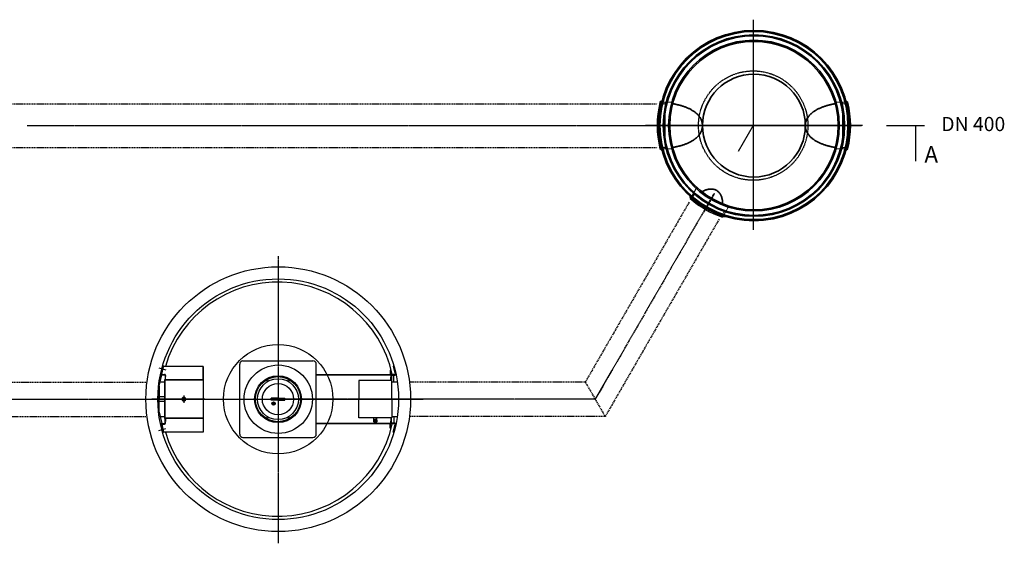
# Model space of a CAD drawing. Units: millimetres. Extents: x 30255 to 45001, y 200624 to 219202.
# Drawn here: x 35623 to 44625, y 207719 to 212505 of the extents above; entities that cross this region are included whole.
import ezdxf

# ---------------------------------------------------------------- set-up
doc = ezdxf.new("R2010")
doc.units = ezdxf.units.MM
for name, pattern in [('AM_DIN_F_W050x2', [3.125, 2.25, -0.875]), ('AM_ISO08W050', [18, 12, -1.5, 3, -1.5]), ('CHAIN', [0.3543, 0.2362, -0.0295, 0.0591, -0.0295]), ('DASHED', [0]), ('GEN7A', [6.875, 4.75, -0.875, 0.375, -0.875]), ('GESTRICHELT', [0.75, 0.5, -0.25])]:
    doc.linetypes.add(name, pattern=pattern)
for name, color, linetype in [('0N', 7, 'Continuous'), ('4N', 3, 'Continuous'), ('7AN', 4, 'GEN7A')]:
    doc.layers.add(name, color=color, linetype=linetype)
for name, color, linetype, lineweight in [('AM_7', 4, 'AM_ISO08W050', 25), ('Osa (ISO)', 1, 'Continuous', 9), ('Skrytá (ISO)', 1, 'DASHED', 18), ('tekst', 253, 'Continuous', 9), ('Viditelná (ISO)', 7, 'Continuous', 35)]:
    doc.layers.add(name, color=color, linetype=linetype, lineweight=lineweight)
doc.styles.get("Standard").update_dxf_attribs({"font": 'ISOCP.SHX'})
doc.styles.add('Trebuchet MS', font='trebuc.ttf')
doc.dimstyles.get("Standard").update_dxf_attribs({"dimtxt": 0.18, "dimasz": 0.18, "dimexe": 0.18, "dimexo": 0.0625, "dimgap": 0.09, "dimtad": 0, "dimtih": 1, "dimtoh": 1, "dimdec": 4, "dimzin": 0, "dimdsep": 46, "dimtxsty": 'Standard', "dimcen": 0.09, "dimadec": 0, "dimazin": 0, "dimtfac": 1, "dimtdec": 4, "dimtofl": 0, "dimtmove": 0, "dimatfit": 3, "dimfxl": 0, "dimtolj": 1, "dimtzin": 0, "dimarcsym": 0})

# ---------------------------------------------------------------- blocks, each defined once
blk = doc.blocks.new('*U169')
at = {"layer": '0N'}
blk.add_lwpolyline([(-15, -8.7), (0, -17.3), (15, -8.7), (15, 8.7), (0, 17.3), (-15, 8.7)], close=True, dxfattribs=at)
for radius in [15, 8.65]:
    blk.add_circle((0, 0), radius, dxfattribs=at)
at = {"layer": '4N'}
blk.add_arc((0, 0), 10, 280, 210, dxfattribs=at)
at = {"layer": '7AN'}
for p, q in [((-32.3, 0), (32.3, 0)), ((0, 32.3), (0, -32.3))]:
    blk.add_line(p, q, dxfattribs=at)

msp = doc.modelspace()

# ---------------------------------------------------------------- linework, layer by layer
for p, q in [((41488.7, 211760), (41476.8, 211750)), ((43183, 211760), (43194.8, 211750)), ((42329.4, 211537), (42191.9, 211299)), ((42329.4, 211537), (42595, 211537)), ((43546.9, 211537.1), (43894.3, 211537.2)), ((41488.7, 211314), (41476.8, 211324)), ((43183, 211314), (43194.8, 211324)), ((41750.9, 210884.9), (41754, 210870.2)), ((42063.5, 210704.4), (42049.3, 210699.7)), ((41035, 209294.9), (40884.8, 209034.7)), ((40884.8, 209034.7), (40617.3, 209034.9))]:
    msp.add_line(p, q)
at = {"color": 2, "linetype": 'GESTRICHELT', "lineweight": -2, "ltscale": 20}
for p, q in [((34520.8, 211736.6), (41451.9, 211737)), ((34520.8, 211336.6), (41451.9, 211337)), ((41743.8, 210837.6), (40793.9, 209192.2)), ((42016.6, 210680.1), (40975.7, 208877.2)), ((35178.6, 209192.2), (36775.4, 209192.2)), ((40793.9, 209192.2), (39197.1, 209192.2)), ((40793.9, 209192.2), (40975.7, 208877.2)), ((34996.8, 208877.2), (36775.7, 208877.2)), ((40975.7, 208877.2), (39196.8, 208877.2))]:
    msp.add_line(p, q, dxfattribs=at)
at = {"lineweight": -2, "ltscale": 20}
for p, q in [((36895.5, 209321.8), (36958.3, 209305)), ((36932.3, 209343), (36912.4, 209268.8)), ((36936.1, 209342), (36916.3, 209268)), ((36922.5, 209263), (36938.8, 209336)), ((36936.1, 209342), (36932.3, 209343)), ((37300.8, 209336), (36938.8, 209336)), ((37298.8, 209211), (37298.8, 209336)), ((37300.8, 209336), (37300.8, 209211)), ((37634.2, 208716), (37634.2, 209356)), ((37664.2, 209386), (38304.2, 209386)), ((38334.2, 208716), (38334.2, 209356)), ((39036.9, 209337), (39040.8, 209338)), ((39036.9, 209337), (39056.7, 209263)), ((39040.8, 209338), (39060.6, 209263.8)), ((36907.1, 209193.5), (36921.7, 209259)), ((36912.4, 209269), (36909.7, 209259)), ((36909.7, 209259), (36920.2, 209259)), ((36920.2, 209263), (36947, 209263)), ((36920.2, 209259), (36946, 209259)), ((36922.5, 209263), (36921.7, 209259)), ((36952, 209253), (36952, 209213)), ((36956, 209254), (36956, 209242)), ((36956, 209213), (36956, 209242)), ((38334.2, 209261), (38933.3, 209261)), ((38334.2, 209259), (38933.2, 209259)), ((38933.2, 209259), (39017, 209259)), ((38933.3, 209261), (39017, 209261)), ((39009.2, 209301), (39009.2, 209261)), ((39014.2, 209301), (39009.2, 209301)), ((39009.2, 209287), (39014.2, 209287)), ((39009.2, 209275), (39014.2, 209275)), ((39011.2, 209261), (39016.2, 209261)), ((39014.2, 209301), (39014.2, 209261)), ((39017, 209261), (39044.2, 209261)), ((39017, 209259), (39044.2, 209259)), ((39017, 209249), (39017, 209237)), ((39017, 209225.8), (39017, 209237)), ((39017, 209208), (39017, 209225.8)), ((39021, 209248), (39021, 209208)), ((39052.9, 209258), (39026, 209258)), ((39052.9, 209254), (39027, 209254)), ((39028.3, 209261), (39033.3, 209261)), ((39043.2, 209261), (39030.5, 209261)), ((39043.2, 209261), (39030.5, 209261)), ((39044.2, 209258), (39044.2, 209261)), ((39044.2, 209258), (39044.2, 209254)), ((39044.2, 209193.5), (39044.2, 209254)), ((36897.6, 209193.5), (36946.8, 209193.5)), ((36898.8, 209156), (36907.1, 209193.5)), ((36898.8, 209156), (36898.8, 209036)), ((36946.8, 209209), (36946.8, 209056)), ((36948.8, 209209), (36948.8, 209016)), ((37298.8, 209213), (36950.8, 209213)), ((37030.5, 209211), (36950.8, 209211)), ((37300.8, 209211), (37030.5, 209211)), ((37298.8, 209213), (37298.8, 208859)), ((37298.8, 209211), (37298.8, 209213)), ((37300.8, 209211), (37300.8, 208861)), ((38722.2, 209206), (38724.2, 209206)), ((38722.2, 209206), (38722.2, 209036)), ((39022.2, 209208), (38724.2, 209208)), ((38724.2, 209208), (38724.2, 209036)), ((38933.4, 209206), (38724.2, 209206)), ((39022.2, 209206), (38933.4, 209206)), ((39021, 209208), (39017, 209208)), ((39024.2, 209036), (39024.2, 209204)), ((39026.2, 209036), (39026.2, 209204)), ((39026.2, 209193.5), (39074.9, 209193.5)), ((36946.8, 209056), (36891.8, 209056)), ((36946.8, 209056), (36891.8, 209056)), ((36891.8, 209056), (36891.8, 209016)), ((36895.8, 209056), (36895.8, 209016)), ((36946.8, 209056), (36946.8, 208863)), ((36946.8, 209056), (36946.8, 209016)), ((36946.8, 209056), (36946.8, 209016)), ((37984.2, 209046), (37921.7, 209046)), ((37921.7, 209026), (37921.7, 209046)), ((37984.2, 209046), (38046.7, 209046)), ((38046.7, 209026), (38046.7, 209046)), ((37315.8, 209036), (36830.1, 209036)), ((36946.8, 209016), (36891.8, 209016)), ((36891.8, 209016), (36895.8, 209016)), ((36946.8, 209016), (36891.8, 209016)), ((36898.8, 208916), (36898.8, 209036)), ((36948.8, 209016), (36948.8, 208863)), ((37984.2, 209026), (37921.7, 209026)), ((37984.2, 209026), (38046.7, 209026)), ((38175.2, 209036), (38193.2, 209036)), ((38722.2, 208866), (38722.2, 209036)), ((38724.2, 208864), (38724.2, 209036)), ((38781.2, 209034), (38781.2, 209038)), ((38781.2, 209038), (38851.2, 209038)), ((38851.2, 209034), (38781.2, 209034)), ((38851.2, 209038), (38851.2, 209034)), ((39024.2, 209036), (39024.2, 208868)), ((39026.2, 209036), (39026.2, 208868)), ((36897.6, 208878.5), (36946.8, 208878.5)), ((36898.8, 208916), (36907.1, 208878.5)), ((36907.1, 208878.5), (36921.7, 208813)), ((38722.2, 208866), (38724.2, 208866)), ((39022.2, 208866), (38724.2, 208866)), ((39026.2, 208878.5), (39074.9, 208878.5)), ((39044.2, 208878.5), (39044.2, 208818)), ((36932.3, 208728.9), (36912.4, 208803.1)), ((36936.1, 208729.9), (36916.3, 208803.9)), ((36920.2, 208813), (36946, 208813)), ((36920.2, 208809), (36947, 208809)), ((36921.7, 208813), (36922.6, 208809)), ((36922.6, 208809), (36938.8, 208736)), ((37300.8, 208861), (36950.8, 208861)), ((37298.8, 208859), (36950.8, 208859)), ((36952, 208819), (36952, 208859)), ((36956, 208859), (36956, 208831.4)), ((36956, 208818), (36956, 208825.1)), ((37298.8, 208859), (37298.8, 208861)), ((37298.8, 208859), (37298.8, 208736)), ((37300.8, 208861), (37300.8, 208736)), ((38878.3, 208813), (38334.2, 208813)), ((38877, 208811), (38334.2, 208811)), ((39022.2, 208864), (38724.2, 208864)), ((38860.7, 208836), (38860.7, 208864)), ((38861.6, 208843.3), (38874.2, 208850.6)), ((38861.6, 208828.6), (38861.6, 208843.3)), ((38874.2, 208821.3), (38861.6, 208828.6)), ((38864.2, 208836), (38869.2, 208844.6)), ((38869.2, 208827.3), (38864.2, 208836)), ((38869.2, 208844.6), (38879.2, 208844.6)), ((38879.2, 208827.3), (38869.2, 208827.3)), ((38874.2, 208850.6), (38886.9, 208843.3)), ((38886.9, 208828.6), (38874.2, 208821.3)), ((39017, 208813), (38877, 208813)), ((39017, 208811), (38877, 208811)), ((38879.2, 208844.6), (38884.2, 208836)), ((38884.2, 208836), (38879.2, 208827.3)), ((38886.9, 208843.3), (38886.9, 208828.6)), ((38887.7, 208836), (38887.7, 208864)), ((39009.2, 208771), (39009.2, 208811)), ((39009.2, 208797), (39014.2, 208797)), ((39009.2, 208785), (39014.2, 208785)), ((39011.2, 208811), (39016.2, 208811)), ((39014.2, 208771), (39014.2, 208811)), ((39017, 208864), (39017, 208846.1)), ((39017, 208846.1), (39017, 208835)), ((39017, 208823), (39017, 208835)), ((39044.2, 208813), (39017, 208813)), ((39044.2, 208811), (39017, 208811)), ((39021, 208824), (39021, 208864)), ((39052.9, 208814), (39026, 208814)), ((39052.9, 208818), (39027, 208818)), ((39036.9, 208734.9), (39056.7, 208808.9)), ((39040.8, 208733.9), (39060.6, 208808.1)), ((39044.2, 208814), (39044.2, 208818)), ((39044.2, 208814), (39044.2, 208811)), ((36895.5, 208750.1), (36958.3, 208766.9)), ((36936.1, 208729.9), (36932.3, 208728.9)), ((37300.8, 208736), (36938.8, 208736)), ((37664.2, 208686), (38304.2, 208686)), ((39014.2, 208771), (39009.2, 208771)), ((39036.9, 208734.9), (39040.8, 208733.9))]:
    msp.add_line(p, q, dxfattribs=at)
msp.add_lwpolyline([(37936.2, 208988), (37952.2, 208988), (37952.2, 209004), (37936.2, 209004)], close=True, dxfattribs=at)
at = {"color": 3, "linetype": 'AM_DIN_F_W050x2', "ltscale": 2}
msp.add_circle((42329.4, 211537), 500, dxfattribs=at)
at = {"lineweight": -2, "ltscale": 20}
for centre, radius in [((37986.2, 209036), 1210), ((37986.2, 209036), 1100), ((37986.2, 209036), 312.5), ((37984.2, 209036), 214), ((37984.2, 209036), 206), ((37984.2, 209036), 187), ((37984.2, 209036), 143), ((37884.2, 209209.2), 6), ((38084.2, 209209.2), 6), ((37944.2, 208996), 15), ((37944.2, 208996), 11.3), ((38184.2, 209036), 6), ((37884.2, 208862.8), 6), ((38084.2, 208862.8), 6)]:
    msp.add_circle(centre, radius, dxfattribs=at)
msp.add_circle((37986.2, 209036), 500)
for radius, start, end in [(885, 166.07344, 193.92656), (876, 165.25212, 194.74788), (870, 165.14808, 194.85192), (870, 345.14808, 14.85192), (876, 345.25212, 14.74788), (885, 346.07344, 13.92656), (876, 228.10901, 251.89099), (870, 228.0258, 251.9742), (885, 228.89221, 251.10779)]:
    msp.add_arc((42335.8, 211537), radius, start, end)
for centre, radius, start, end in [((37982.3, 209036), 1070, 12.13878, 163.71748), ((37664.2, 209356), 30, 90, 180), ((38304.2, 209356), 30, 0, 90), ((36920.2, 209267), 8, 165, 270), ((36920.2, 209267), 4, 165, 270), ((36946, 209253), 6, 0, 90), ((36947, 209254), 9, 0, 90), ((39026, 209249), 9, 90, 180), ((39027, 209248), 6, 90, 180), ((39052.9, 209262), 8, 270, 15), ((39052.9, 209262), 4, 270, 15), ((36950.8, 209209), 4, 90, 180), ((36950.8, 209209), 2, 90, 180), ((39022.2, 209204), 4, 0, 90), ((39022.2, 209204), 2, 0, 90), ((39022.2, 208868), 2, 270, 0), ((39022.2, 208868), 4, 270, 0), ((36920.2, 208805), 8, 90, 195), ((36920.2, 208805), 4, 90, 195), ((36946, 208819), 6, 270, 0), ((36950.8, 208863), 4, 180, 270), ((36947, 208818), 9, 270, 0), ((36950.8, 208863), 2, 180, 270), ((37982.3, 209036), 1070, 196.28252, 347.86122), ((38874.2, 208836), 13.5, 159.695, 200.309), ((38874.2, 208836), 13.5, 99.675, 140.333), ((38874.2, 208836), 13.5, 219.693, 260.303), ((38874.2, 208836), 13.5, 39.685, 80.319), ((38874.2, 208836), 13.5, 279.692, 320.3), ((38874.2, 208836), 13.5, 339.677, 20.318), ((39026, 208823), 9, 180, 270), ((39027, 208824), 6, 180, 270), ((39052.9, 208810), 8, 345, 90), ((39052.9, 208810), 4, 345, 90), ((37664.2, 208716), 30, 180, 270), ((38304.2, 208716), 30, 270, 0)]:
    msp.add_arc(centre, radius, start, end, dxfattribs=at)
for p in [(38874.2, 208864), (38874.2, 208864), (38874.2, 208864), (38874.2, 208864), (38874.2, 208864), (38874.2, 208836), (38874.2, 208836)]:
    msp.add_point(p, dxfattribs=at)
at = {"layer": 'AM_7', "ltscale": 0.5}
for p, q in [((42329.3, 212505), (42329.5, 210584.8)), ((41337.9, 211537), (43320.9, 211537)), ((43327.2, 211537.1), (41344.2, 211536.9))]:
    msp.add_line(p, q, dxfattribs=at)
at = {"layer": 'AM_7'}
for p, q in [((35691.6, 211536.7), (41344.2, 211536.9)), ((41969.9, 210914.3), (40884.8, 209034.7)), ((41969.9, 210914.3), (40884.8, 209034.7)), ((37986.2, 210342.8), (37986.2, 207718.6)), ((35087.7, 209034.7), (37990.2, 209036)), ((36649.8, 209036), (39314.8, 209036)), ((36700.5, 209036), (39286.3, 209036)), ((40884.8, 209034.7), (37982.3, 209036))]:
    msp.add_line(p, q, dxfattribs=at)
at = {"layer": 'AM_7', "ltscale": 15}
msp.add_line((36687.2, 209036), (39277.4, 209036), dxfattribs=at)
at = {"layer": 'Osa (ISO)', "linetype": 'CHAIN', "ltscale": 12.0565}
for p, q in [((41553.6, 211537), (41423.1, 211537)), ((43118.1, 211537), (43248.6, 211537)), ((41939.7, 210850.9), (41879.4, 210746.5))]:
    msp.add_line(p, q, dxfattribs=at)
at = {"layer": 'Osa (ISO)', "linetype": 'CHAIN', "ltscale": 13.612048}
for p, q in [((41631.6, 211537), (41456.6, 211537)), ((43040.1, 211537), (43215.1, 211537))]:
    msp.add_line(p, q, dxfattribs=at)
at = {"layer": 'Osa (ISO)', "linetype": 'CHAIN', "ltscale": 13.508891}
msp.add_line((41978.2, 210917.7), (41891.4, 210767.2), dxfattribs=at)
at = {"layer": 'Skrytá (ISO)', "ltscale": 11.685802}
for p, q in [((41595.9, 211750), (41492.3, 211750)), ((43075.8, 211750), (43179.4, 211750)), ((41595.9, 211324), (41492.3, 211324)), ((43075.8, 211324), (43179.4, 211324))]:
    msp.add_line(p, q, dxfattribs=at)
at = {"layer": 'Skrytá (ISO)', "ltscale": 10.880077}
for p, q in [((41525.8, 211750), (41492.3, 211750)), ((41525.8, 211750), (41525.8, 211324)), ((43145.8, 211324), (43145.8, 211750)), ((43145.8, 211750), (43179.4, 211750)), ((41525.8, 211737), (41489.9, 211737)), ((43145.8, 211737), (43181.8, 211737)), ((41525.8, 211337), (41489.9, 211337)), ((41525.8, 211324), (41492.3, 211324)), ((43145.8, 211337), (43181.8, 211337)), ((43145.8, 211324), (43179.4, 211324)), ((41778.2, 210912.1), (41761.6, 210883.4)), ((41789.4, 210905.6), (41772, 210875.3)), ((41778.2, 210912.1), (42073.5, 210741.6)), ((42062.2, 210748.1), (42044.8, 210717.8)), ((42073.5, 210741.6), (42056.9, 210712.9))]:
    msp.add_line(p, q, dxfattribs=at)
at = {"layer": 'Skrytá (ISO)', "ltscale": 2.70902}
for p, q in [((41489.9, 211737), (41474.9, 211742)), ((43181.8, 211737), (43196.8, 211742)), ((41489.9, 211337), (41474.9, 211332)), ((43181.8, 211337), (43196.8, 211332)), ((41772, 210875.3), (41760.1, 210864.9)), ((42044.8, 210717.8), (42041.6, 210702.4))]:
    msp.add_line(p, q, dxfattribs=at)
at = {"layer": 'Skrytá (ISO)', "ltscale": 11.536168}
for p, q in [((41812.7, 210972), (41761.6, 210883.4)), ((42108, 210801.5), (42056.9, 210712.9))]:
    msp.add_line(p, q, dxfattribs=at)
at = {"layer": 'Viditelná (ISO)'}
for p, q in [((41494.9, 211760), (41488.7, 211760)), ((43176.8, 211760), (43183, 211760)), ((41494.9, 211314), (41488.7, 211314)), ((43176.8, 211314), (43183, 211314)), ((41754, 210890.2), (41750.9, 210884.9)), ((42066.6, 210709.7), (42063.5, 210704.4))]:
    msp.add_line(p, q, dxfattribs=at)
at = {"layer": 'Viditelná (ISO)', "flags": 128}
for points in [[(41592.3, 211737.1), (41598.9, 211735.9), (41605.6, 211734.7), (41612.3, 211733.4), (41618.9, 211732), (41625.5, 211730.6), (41632.1, 211729.2), (41638.5, 211727.7), (41644.9, 211726.1), (41651.1, 211724.5), (41657.2, 211722.9), (41663.2, 211721.3), (41669.2, 211719.5), (41675.3, 211717.7), (41681.4, 211715.8), (41687.5, 211713.8), (41693.7, 211711.8), (41699.8, 211709.6), (41706, 211707.4), (41712.2, 211705), (41718.4, 211702.6), (41724.5, 211700), (41730.7, 211697.4), (41736.8, 211694.6), (41742.8, 211691.8), (41748.8, 211688.9), (41754.8, 211685.8), (41760.6, 211682.6), (41766.4, 211679.4), (41772.2, 211676), (41777.8, 211672.5), (41783.4, 211668.9), (41788.8, 211665.2), (41794.1, 211661.3), (41799.3, 211657.3), (41804.4, 211653.3), (41809.4, 211649), (41814.2, 211644.7), (41818.8, 211640.2), (41823.3, 211635.6), (41827.7, 211630.9), (41831.9, 211626), (41836, 211620.8), (41839.9, 211615.4), (41843.7, 211609.7), (41847.3, 211603.8), (41850.7, 211597.7), (41853.8, 211591.4), (41856.5, 211584.9), (41859, 211578.2), (41861.1, 211571.5), (41862.8, 211564.6), (41864.1, 211557.7), (41865.1, 211550.8), (41865.6, 211543.9), (41865.8, 211537)], [(42805.8, 211537), (42806, 211543.9), (42806.6, 211550.8), (42807.5, 211557.7), (42808.9, 211564.6), (42810.6, 211571.5), (42812.7, 211578.2), (42815.1, 211584.9), (42817.9, 211591.4), (42821, 211597.7), (42824.3, 211603.8), (42827.9, 211609.7), (42831.7, 211615.4), (42835.7, 211620.8), (42839.8, 211626), (42844, 211630.9), (42848.3, 211635.6), (42852.8, 211640.2), (42857.5, 211644.7), (42862.3, 211649), (42867.2, 211653.3), (42872.3, 211657.3), (42877.5, 211661.3), (42882.9, 211665.2), (42888.3, 211668.9), (42893.8, 211672.5), (42899.5, 211676), (42905.2, 211679.4), (42911, 211682.6), (42916.9, 211685.8), (42922.9, 211688.9), (42928.9, 211691.8), (42934.9, 211694.6), (42941, 211697.4), (42947.1, 211700), (42953.3, 211702.6), (42959.5, 211705), (42965.6, 211707.4), (42971.8, 211709.6), (42978, 211711.8), (42984.2, 211713.8), (42990.3, 211715.8), (42996.4, 211717.7), (43002.5, 211719.5), (43008.5, 211721.3), (43014.5, 211722.9), (43020.6, 211724.5), (43026.8, 211726.1), (43033.2, 211727.7), (43039.6, 211729.2), (43046.1, 211730.6), (43052.7, 211732), (43059.4, 211733.4), (43066, 211734.7), (43072.7, 211735.9), (43079.4, 211737.1)], [(41865.8, 211537), (41865.6, 211530.1), (41865.1, 211523.2), (41864.1, 211516.3), (41862.8, 211509.4), (41861.1, 211502.5), (41859, 211495.8), (41856.5, 211489.1), (41853.8, 211482.6), (41850.7, 211476.3), (41847.3, 211470.2), (41843.7, 211464.3), (41839.9, 211458.6), (41836, 211453.2), (41831.9, 211448), (41827.7, 211443.1), (41823.3, 211438.4), (41818.8, 211433.8), (41814.2, 211429.3), (41809.4, 211425), (41804.4, 211420.8), (41799.3, 211416.7), (41794.1, 211412.7), (41788.8, 211408.9), (41783.4, 211405.1), (41777.8, 211401.5), (41772.2, 211398), (41766.4, 211394.7), (41760.6, 211391.4), (41754.8, 211388.2), (41748.8, 211385.2), (41742.8, 211382.2), (41736.8, 211379.4), (41730.7, 211376.6), (41724.5, 211374), (41718.4, 211371.4), (41712.2, 211369), (41706, 211366.7), (41699.8, 211364.4), (41693.7, 211362.2), (41687.5, 211360.2), (41681.4, 211358.2), (41675.3, 211356.3), (41669.2, 211354.5), (41663.2, 211352.8), (41657.2, 211351.1), (41651.1, 211349.5), (41644.9, 211347.9), (41638.5, 211346.4), (41632.1, 211344.8), (41625.5, 211343.4), (41618.9, 211342), (41612.3, 211340.6), (41605.6, 211339.3), (41598.9, 211338.1), (41592.3, 211336.9)], [(43079.4, 211336.9), (43072.7, 211338.1), (43066, 211339.3), (43059.4, 211340.6), (43052.7, 211342), (43046.1, 211343.4), (43039.6, 211344.8), (43033.2, 211346.4), (43026.8, 211347.9), (43020.6, 211349.5), (43014.5, 211351.1), (43008.5, 211352.8), (43002.5, 211354.5), (42996.4, 211356.3), (42990.3, 211358.2), (42984.2, 211360.2), (42978, 211362.2), (42971.8, 211364.4), (42965.6, 211366.7), (42959.5, 211369), (42953.3, 211371.4), (42947.1, 211374), (42941, 211376.6), (42934.9, 211379.4), (42928.9, 211382.2), (42922.9, 211385.2), (42916.9, 211388.2), (42911, 211391.4), (42905.2, 211394.7), (42899.5, 211398), (42893.8, 211401.5), (42888.3, 211405.1), (42882.9, 211408.9), (42877.5, 211412.7), (42872.3, 211416.7), (42867.2, 211420.8), (42862.3, 211425), (42857.5, 211429.3), (42852.8, 211433.8), (42848.3, 211438.4), (42844, 211443.1), (42839.8, 211448), (42835.7, 211453.2), (42831.7, 211458.6), (42827.9, 211464.3), (42824.3, 211470.2), (42821, 211476.3), (42817.9, 211482.6), (42815.1, 211489.1), (42812.7, 211495.8), (42810.6, 211502.5), (42808.9, 211509.4), (42807.5, 211516.3), (42806.6, 211523.2), (42806, 211530.1), (42805.8, 211537)], [(41859.7, 210931.8), (41865.6, 210935), (41871.5, 210938), (41877.5, 210940.9), (41883.6, 210943.5), (41889.7, 210946), (41895.8, 210948.3), (41902.1, 210950.3), (41908.4, 210952.1), (41915, 210953.7), (41921.8, 210955), (41928.7, 210956.1), (41935.7, 210956.7), (41942.8, 210957), (41949.9, 210956.9), (41957, 210956.3), (41964, 210955.2), (41971, 210953.7), (41977.7, 210951.6), (41984.3, 210949.1), (41990.6, 210946.1), (41996.7, 210942.6), (42002.5, 210938.6), (42007.9, 210934.2), (42013.1, 210929.4), (42017.9, 210924.2), (42022.3, 210918.6), (42026.4, 210912.7), (42030.1, 210906.7), (42033.4, 210900.4), (42036.3, 210893.9), (42038.9, 210887.4), (42041.1, 210880.9), (42043, 210874.4), (42044.6, 210868), (42045.9, 210861.6), (42047.1, 210855.1), (42048, 210848.6), (42048.7, 210842), (42049.3, 210835.4), (42049.6, 210828.8), (42049.8, 210822.1)]]:
    msp.add_lwpolyline(points, dxfattribs=at)
at = {"layer": 'Viditelná (ISO)'}
for radius in [870, 860, 829, 821, 780, 770]:
    msp.add_circle((42335.8, 211537), radius, dxfattribs=at)
for start, end in [(0, 180), (180, 0)]:
    msp.add_arc((42335.8, 211537), 470, start, end, dxfattribs=at)

# ---------------------------------------------------------------- block references
at = {"lineweight": -2, "ltscale": 20}
msp.add_blockref('*U169', (37123.8, 209036), dxfattribs=at)

# ---------------------------------------------------------------- texts
msp.add_text('A', height=150, rotation=0.00565).set_placement((43894.9, 211199))
at = {"layer": 'tekst', "insert": (44341.3, 211534.3), "char_height": 130, "width": 1843.29, "attachment_point": 5, "style": 'Trebuchet MS'}
msp.add_mtext('DN 400', dxfattribs=at)

# ---------------------------------------------------------------- leaders
at = {"lineweight": -2}
msp.add_leader([(43814.4, 211537.2), (43814.4, 211211.7)], dimstyle='Standard', override={"dimscale": 30, "dimgap": 1.7, "dimtad": 0}, dxfattribs=at)

doc.saveas('drawing.dxf')
